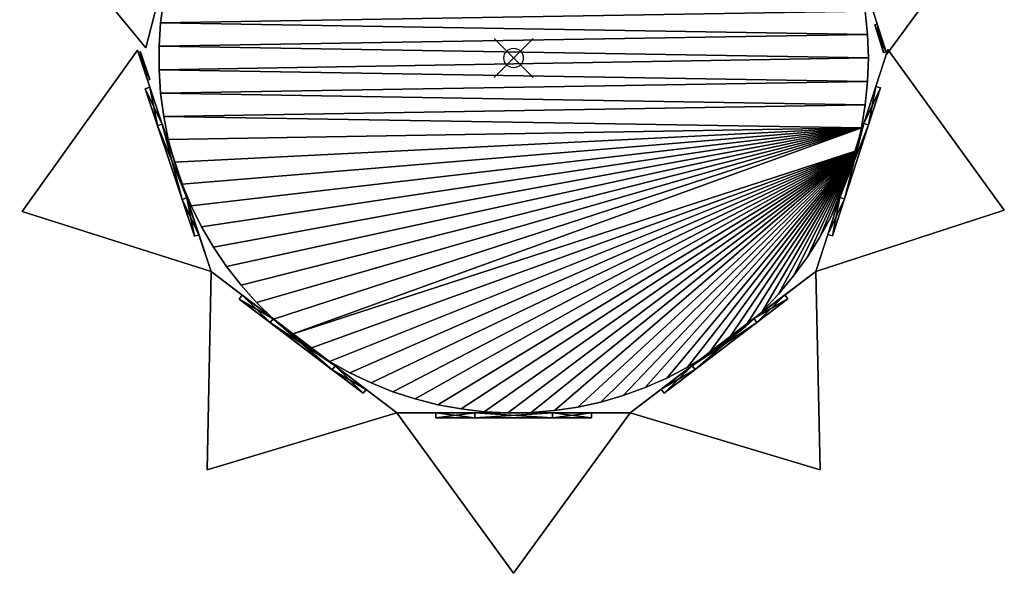
# Model space of a CAD drawing. Units: inches. Extents: x -25.4 to 25.2, y -26.5 to 27.1.
# Drawn here: x -25.4 to 25.2, y -26.5 to 2 of the extents above; entities that cross this region are included whole.
import ezdxf

# ---------------------------------------------------------------- set-up
doc = ezdxf.new("R2010")
doc.units = ezdxf.units.IN
doc.header["$MEASUREMENT"] = 0
doc.header["$PDMODE"] = 35
for name, color, linetype in [('AFUFR-3-BYVL', 11, 'Continuous'), ('AFUFR-3-BYVL-4', 11, 'Continuous'), ('AFUFR-3-BYVL-5', 11, 'Continuous'), ('AFUFR-3-BYVL-6', 11, 'Continuous'), ('AFUFR-3-BYVL-7', 11, 'Continuous'), ('AFUFR-3-BYVL-8', 11, 'Continuous'), ('AFUFR-3-BYVL-9', 11, 'Continuous'), ('AFUFR-3-MAVL', 11, 'Continuous'), ('AFUFR-3-MSVL', 11, 'Continuous'), ('AFUFR-3-SILM', 19, 'Continuous')]:
    doc.layers.add(name, color=color, linetype=linetype)

msp = doc.modelspace()

# ---------------------------------------------------------------- linework, layer by layer
msp.add_point((0, 0))

# ---------------------------------------------------------------- meshes
at = {"layer": 'AFUFR-3-BYVL'}
mesh = msp.add_polyface(dxfattribs=at)
corners = [(25.232, 8.419, 12), (19.193, 0.198, 12), (19.193, 0.198), (25.232, 8.419), (15.55, 11.631, 12), (15.55, 11.631)]
mesh.append_faces([[corners[k] for k in face] for face in [(1, 0, 4), (2, 5, 3)]])
mesh.append_faces([[corners[k] for k in face] for face in [(0, 2, 3), (4, 3, 5), (1, 5, 2)]], dxfattribs={"vtx0": -1})
mesh.append_faces([[corners[k] for k in face] for face in [(1, 2, 0), (0, 3, 4), (4, 5, 1)]], dxfattribs={"vtx1": -1})
at = {"layer": 'AFUFR-3-BYVL-4'}
mesh = msp.add_polyface(dxfattribs=at)
corners = [(-18.916, 0.53, 12), (-25.409, 8.398, 12), (-25.409, 8.398), (-18.916, 0.53), (-15.924, 12.151, 12), (-15.924, 12.151)]
mesh.append_faces([[corners[k] for k in face] for face in [(1, 0, 4), (5, 3, 2)]])
mesh.append_faces([[corners[k] for k in face] for face in [(0, 2, 3), (1, 5, 2), (4, 3, 5)]], dxfattribs={"vtx0": -1})
mesh.append_faces([[corners[k] for k in face] for face in [(1, 2, 0), (4, 5, 1), (0, 3, 4)]], dxfattribs={"vtx1": -1})
at = {"layer": 'AFUFR-3-BYVL-5'}
mesh = msp.add_polyface(dxfattribs=at)
corners = [(-16.422, -9.169, 8), (-17.054, -7.272, 10), (-16.817, -7.193, 10), (-16.185, -9.091, 8), (-18.318, -3.477, 10), (-18.08, -3.398, 10), (-18.949, -1.579, 8), (-18.712, -1.5, 8), (-18.949, -1.579, 4), (-18.712, -1.5, 4), (-18.318, -3.477, 2), (-18.08, -3.398, 2), (-17.054, -7.272, 2), (-16.817, -7.193, 2), (-16.422, -9.169, 4), (-16.185, -9.091, 4), (-19.344, 0.397, 12), (-15.553, -10.988, 12), (-15.553, -10.988), (-19.344, 0.397), (-25.276, -7.901, 12), (-25.276, -7.901)]
mesh.append_faces([[corners[k] for k in face] for face in [(17, 16, 20), (18, 21, 19)]])
mesh.append_faces([[corners[k] for k in face] for face in [(3, 1, 2), (2, 4, 5), (5, 6, 7), (7, 8, 9), (9, 10, 11), (11, 12, 13), (13, 14, 15), (15, 0, 3), (6, 10, 8), (20, 19, 21), (17, 21, 18)]], dxfattribs={"vtx0": -1})
mesh.append_faces([[corners[k] for k in face] for face in [(1, 14, 4), (4, 12, 6), (2, 17, 3), (3, 18, 15), (15, 18, 13), (13, 19, 11), (11, 19, 9), (9, 16, 7), (7, 16, 5), (5, 16, 2)]], dxfattribs={"vtx0": -1, "vtx1": -1})
mesh.append_faces([[corners[k] for k in face] for face in [(4, 14, 12), (6, 12, 10), (3, 17, 18), (13, 18, 19), (9, 19, 16), (2, 16, 17)]], dxfattribs={"vtx0": -1, "vtx2": -1})
mesh.append_faces([[corners[k] for k in face] for face in [(0, 1, 3), (1, 4, 2), (4, 6, 5), (6, 8, 7), (8, 10, 9), (10, 12, 11), (12, 14, 13), (14, 0, 15), (0, 14, 1), (16, 19, 20), (20, 21, 17)]], dxfattribs={"vtx1": -1})
at = {"layer": 'AFUFR-3-BYVL-6'}
mesh = msp.add_polyface(dxfattribs=at)
corners = [(-7.744, -17.239, 8), (-9.336, -16.028, 10), (-9.184, -15.829, 10), (-7.592, -17.04, 8), (-12.52, -13.608, 10), (-12.369, -13.409, 10), (-14.112, -12.397, 8), (-13.961, -12.198, 8), (-14.112, -12.397, 4), (-13.961, -12.198, 4), (-12.52, -13.608, 2), (-12.369, -13.409, 2), (-9.336, -16.028, 2), (-9.184, -15.829, 2), (-7.744, -17.239, 4), (-7.592, -17.04, 4), (-15.553, -10.988, 12), (-6, -18.25, 12), (-6, -18.25), (-15.553, -10.988), (-15.769, -21.187, 12), (-15.769, -21.187)]
mesh.append_faces([[corners[k] for k in face] for face in [(17, 16, 20), (18, 21, 19)]])
mesh.append_faces([[corners[k] for k in face] for face in [(3, 1, 2), (2, 4, 5), (5, 6, 7), (7, 8, 9), (9, 10, 11), (11, 12, 13), (13, 14, 15), (15, 0, 3), (6, 10, 8), (20, 19, 21), (17, 21, 18)]], dxfattribs={"vtx0": -1})
mesh.append_faces([[corners[k] for k in face] for face in [(1, 14, 4), (4, 12, 6), (2, 17, 3), (3, 18, 15), (15, 18, 13), (13, 19, 11), (11, 19, 9), (9, 16, 7), (7, 16, 5), (5, 16, 2)]], dxfattribs={"vtx0": -1, "vtx1": -1})
mesh.append_faces([[corners[k] for k in face] for face in [(4, 14, 12), (6, 12, 10), (3, 17, 18), (13, 18, 19), (9, 19, 16), (2, 16, 17)]], dxfattribs={"vtx0": -1, "vtx2": -1})
mesh.append_faces([[corners[k] for k in face] for face in [(0, 1, 3), (1, 4, 2), (4, 6, 5), (6, 8, 7), (8, 10, 9), (10, 12, 11), (12, 14, 13), (14, 0, 15), (0, 14, 1), (16, 19, 20), (20, 21, 17)]], dxfattribs={"vtx1": -1})
at = {"layer": 'AFUFR-3-BYVL-7'}
mesh = msp.add_polyface(dxfattribs=at)
corners = [(4, -18.5, 8), (2, -18.5, 10), (2, -18.25, 10), (4, -18.25, 8), (-2, -18.5, 10), (-2, -18.25, 10), (-4, -18.5, 8), (-4, -18.25, 8), (-4, -18.5, 4), (-4, -18.25, 4), (-2, -18.5, 2), (-2, -18.25, 2), (2, -18.5, 2), (2, -18.25, 2), (4, -18.5, 4), (4, -18.25, 4), (-6, -18.25, 12), (6, -18.25, 12), (6, -18.25), (-6, -18.25), (0, -26.5, 12), (0, -26.5)]
mesh.append_faces([[corners[k] for k in face] for face in [(17, 16, 20), (18, 21, 19)]])
mesh.append_faces([[corners[k] for k in face] for face in [(3, 1, 2), (2, 4, 5), (5, 6, 7), (7, 8, 9), (9, 10, 11), (11, 12, 13), (13, 14, 15), (15, 0, 3), (6, 10, 8), (20, 19, 21), (17, 21, 18)]], dxfattribs={"vtx0": -1})
mesh.append_faces([[corners[k] for k in face] for face in [(1, 14, 4), (4, 12, 6), (2, 17, 3), (3, 18, 15), (15, 18, 13), (13, 19, 11), (11, 19, 9), (9, 16, 7), (7, 16, 5), (5, 16, 2)]], dxfattribs={"vtx0": -1, "vtx1": -1})
mesh.append_faces([[corners[k] for k in face] for face in [(4, 14, 12), (6, 12, 10), (3, 17, 18), (13, 18, 19), (9, 19, 16), (2, 16, 17)]], dxfattribs={"vtx0": -1, "vtx2": -1})
mesh.append_faces([[corners[k] for k in face] for face in [(0, 1, 3), (1, 4, 2), (4, 6, 5), (6, 8, 7), (8, 10, 9), (10, 12, 11), (12, 14, 13), (14, 0, 15), (0, 14, 1), (16, 19, 20), (20, 21, 17)]], dxfattribs={"vtx1": -1})
at = {"layer": 'AFUFR-3-BYVL-8'}
mesh = msp.add_polyface(dxfattribs=at)
corners = [(14.103, -12.385, 8), (12.513, -13.597, 10), (12.361, -13.399, 10), (13.951, -12.186, 8), (9.332, -16.023, 10), (9.181, -15.824, 10), (7.742, -17.236, 8), (7.59, -17.037, 8), (7.742, -17.236, 4), (7.59, -17.037, 4), (9.332, -16.023, 2), (9.181, -15.824, 2), (12.513, -13.597, 2), (12.361, -13.399, 2), (14.103, -12.385, 4), (13.951, -12.186, 4), (6, -18.25, 12), (15.542, -10.973, 12), (15.542, -10.973), (6, -18.25), (15.774, -21.171, 12), (15.774, -21.171)]
mesh.append_faces([[corners[k] for k in face] for face in [(17, 16, 20), (18, 21, 19)]])
mesh.append_faces([[corners[k] for k in face] for face in [(3, 1, 2), (2, 4, 5), (5, 6, 7), (7, 8, 9), (9, 10, 11), (11, 12, 13), (13, 14, 15), (15, 0, 3), (6, 10, 8), (20, 19, 21), (17, 21, 18)]], dxfattribs={"vtx0": -1})
mesh.append_faces([[corners[k] for k in face] for face in [(1, 14, 4), (4, 12, 6), (2, 17, 3), (3, 18, 15), (15, 18, 13), (13, 19, 11), (11, 19, 9), (9, 16, 7), (7, 16, 5), (5, 16, 2)]], dxfattribs={"vtx0": -1, "vtx1": -1})
mesh.append_faces([[corners[k] for k in face] for face in [(4, 14, 12), (6, 12, 10), (3, 17, 18), (13, 18, 19), (9, 19, 16), (2, 16, 17)]], dxfattribs={"vtx0": -1, "vtx2": -1})
mesh.append_faces([[corners[k] for k in face] for face in [(0, 1, 3), (1, 4, 2), (4, 6, 5), (6, 8, 7), (8, 10, 9), (10, 12, 11), (12, 14, 13), (14, 0, 15), (0, 14, 1), (16, 19, 20), (20, 21, 17)]], dxfattribs={"vtx1": -1})
at = {"layer": 'AFUFR-3-BYVL-9'}
mesh = msp.add_polyface(dxfattribs=at)
corners = [(18.875, -1.541, 8), (18.256, -3.443, 10), (18.018, -3.366, 10), (18.637, -1.464, 8), (17.018, -7.247, 10), (16.78, -7.169, 10), (16.398, -9.149, 8), (16.161, -9.071, 8), (16.398, -9.149, 4), (16.161, -9.071, 4), (17.018, -7.247, 2), (16.78, -7.169, 2), (18.256, -3.443, 2), (18.018, -3.366, 2), (18.875, -1.541, 4), (18.637, -1.464, 4), (15.542, -10.973, 12), (19.256, 0.438, 12), (19.256, 0.438), (15.542, -10.973), (25.244, -7.821, 12), (25.244, -7.821)]
mesh.append_faces([[corners[k] for k in face] for face in [(17, 16, 20), (18, 21, 19)]])
mesh.append_faces([[corners[k] for k in face] for face in [(3, 1, 2), (2, 4, 5), (5, 6, 7), (7, 8, 9), (9, 10, 11), (11, 12, 13), (13, 14, 15), (15, 0, 3), (6, 10, 8), (20, 19, 21), (17, 21, 18)]], dxfattribs={"vtx0": -1})
mesh.append_faces([[corners[k] for k in face] for face in [(1, 14, 4), (4, 12, 6), (2, 17, 3), (3, 18, 15), (15, 18, 13), (13, 19, 11), (11, 19, 9), (9, 16, 7), (7, 16, 5), (5, 16, 2)]], dxfattribs={"vtx0": -1, "vtx1": -1})
mesh.append_faces([[corners[k] for k in face] for face in [(4, 14, 12), (6, 12, 10), (3, 17, 18), (13, 18, 19), (9, 19, 16), (2, 16, 17)]], dxfattribs={"vtx0": -1, "vtx2": -1})
mesh.append_faces([[corners[k] for k in face] for face in [(0, 1, 3), (1, 4, 2), (4, 6, 5), (6, 8, 7), (8, 10, 9), (10, 12, 11), (12, 14, 13), (14, 0, 15), (0, 14, 1), (16, 19, 20), (20, 21, 17)]], dxfattribs={"vtx1": -1})
at = {"layer": 'AFUFR-3-MAVL'}
mesh = msp.add_polyface(dxfattribs=at)
corners = [(18.25, 0, 1), (18.25, 0), (18.21, 1.206), (18.21, 1.206, 1), (18.091, 2.407), (18.091, 2.407, 1), (17.892, 3.597), (17.892, 3.597, 1), (17.615, 4.772), (17.615, 4.772, 1), (17.261, 5.926), (17.261, 5.926, 1), (16.832, 7.054), (16.832, 7.054, 1), (16.329, 8.151), (16.329, 8.151, 1), (15.754, 9.212), (15.754, 9.212, 1), (15.111, 10.233), (15.111, 10.233, 1), (14.402, 11.209), (14.402, 11.209, 1), (13.629, 12.137), (13.629, 12.137, 1), (12.798, 13.011), (12.798, 13.011, 1), (11.91, 13.828), (11.91, 13.828, 1), (10.97, 14.585), (10.97, 14.585, 1), (9.982, 15.278), (9.982, 15.278, 1), (8.95, 15.905), (8.95, 15.905, 1), (7.88, 16.461), (7.88, 16.461, 1), (6.774, 16.946), (6.774, 16.946, 1), (5.64, 17.357), (5.64, 17.357, 1), (-18.24, 0.603, 1), (-18.16, 1.808, 1), (-18.001, 3.004, 1), (-17.763, 4.187, 1), (-18.24, 0.603), (-18.16, 1.808), (-18.001, 3.004), (-17.763, 4.187), (-17.448, 5.352)]
mesh.append_faces([[corners[k] for k in face] for face in [(0, 2, 3), (3, 4, 5), (5, 6, 7), (7, 8, 9), (9, 10, 11), (11, 12, 13), (13, 14, 15), (15, 16, 17), (17, 18, 19), (19, 20, 21), (21, 22, 23), (23, 24, 25), (25, 26, 27), (27, 28, 29), (29, 30, 31), (31, 32, 33), (33, 34, 35), (35, 36, 37), (37, 38, 39), (3, 40, 0), (1, 44, 2), (2, 45, 4), (4, 46, 6), (6, 47, 8), (8, 48, 10)]], dxfattribs={"vtx0": -1, "vtx1": -1})
mesh.append_faces([[corners[k] for k in face] for face in [(0, 1, 2), (3, 2, 4), (5, 4, 6), (7, 6, 8), (9, 8, 10), (11, 10, 12), (13, 12, 14), (15, 14, 16), (17, 16, 18), (19, 18, 20), (21, 20, 22), (23, 22, 24), (25, 24, 26), (27, 26, 28), (29, 28, 30), (31, 30, 32), (33, 32, 34), (35, 34, 36), (37, 36, 38), (41, 3, 5), (42, 5, 7), (43, 7, 9)]], dxfattribs={"vtx0": -1, "vtx2": -1})
mesh = msp.add_polyface(dxfattribs=at)
corners = [(-12.36, 13.427, 1), (-13.221, 12.581), (-13.221, 12.581, 1), (-14.023, 11.679), (-14.023, 11.679, 1), (-14.765, 10.727), (-14.765, 10.727, 1), (-15.441, 9.728), (-15.441, 9.728, 1), (-16.05, 8.686), (-16.05, 8.686, 1), (-16.589, 7.606), (-16.589, 7.606, 1), (-17.056, 6.493), (-17.056, 6.493, 1), (-17.448, 5.352), (-17.448, 5.352, 1), (-17.763, 4.187), (-17.763, 4.187, 1), (-18.001, 3.004), (-18.001, 3.004, 1), (-18.16, 1.808), (-18.16, 1.808, 1), (-18.24, 0.603), (-18.24, 0.603, 1), (-18.24, -0.603), (18.21, 1.206, 1), (18.091, 2.407, 1), (17.892, 3.597, 1), (17.615, 4.772, 1), (17.261, 5.926, 1), (16.832, 7.054, 1), (16.329, 8.151, 1), (15.754, 9.212, 1), (15.111, 10.233, 1), (14.402, 11.209, 1), (13.629, 12.137, 1), (18.25, 0), (18.21, 1.206), (18.091, 2.407), (17.892, 3.597), (17.615, 4.772), (17.261, 5.926), (16.832, 7.054), (16.329, 8.151), (15.754, 9.212), (15.111, 10.233), (14.402, 11.209), (13.629, 12.137)]
mesh.append_faces([[corners[k] for k in face] for face in [(0, 1, 2), (2, 3, 4), (4, 5, 6), (6, 7, 8), (8, 9, 10), (10, 11, 12), (12, 13, 14), (14, 15, 16), (16, 17, 18), (18, 19, 20), (20, 21, 22), (22, 23, 24), (24, 26, 22), (22, 27, 20), (20, 28, 18), (18, 29, 16), (16, 30, 14), (14, 31, 12), (12, 32, 10), (10, 33, 8), (8, 34, 6), (6, 35, 4), (4, 36, 2)]], dxfattribs={"vtx0": -1, "vtx1": -1})
mesh.append_faces([[corners[k] for k in face] for face in [(2, 1, 3), (4, 3, 5), (6, 5, 7), (8, 7, 9), (10, 9, 11), (12, 11, 13), (14, 13, 15), (16, 15, 17), (18, 17, 19), (20, 19, 21), (22, 21, 23), (24, 23, 25), (37, 25, 23), (38, 23, 21), (39, 21, 19), (40, 19, 17), (41, 17, 15), (42, 15, 13), (43, 13, 11), (44, 11, 9), (45, 9, 7), (46, 7, 5), (47, 5, 3), (48, 3, 1)]], dxfattribs={"vtx0": -1, "vtx2": -1})
mesh = msp.add_polyface(dxfattribs=at)
corners = [(-18.24, 0.603, 1), (-18.24, -0.603), (-18.24, -0.603, 1), (-18.16, -1.808), (-18.16, -1.808, 1), (-18.001, -3.004), (-18.001, -3.004, 1), (-17.763, -4.187), (-17.763, -4.187, 1), (-17.448, -5.352), (-17.448, -5.352, 1), (-17.056, -6.493), (-17.056, -6.493, 1), (-16.589, -7.606), (-16.589, -7.606, 1), (-16.05, -8.686), (-16.05, -8.686, 1), (-15.441, -9.728), (-15.441, -9.728, 1), (-14.765, -10.727), (-14.765, -10.727, 1), (-14.023, -11.679), (-14.023, -11.679, 1), (-13.221, -12.581), (-13.221, -12.581, 1), (-12.36, -13.427), (-12.36, -13.427, 1), (-11.446, -14.215), (-11.446, -14.215, 1), (-10.481, -14.94), (-10.481, -14.94, 1), (-9.471, -15.6), (-9.471, -15.6, 1), (-8.419, -16.192), (-8.419, -16.192, 1), (-7.331, -16.713), (-7.331, -16.713, 1), (-6.21, -17.161), (-6.21, -17.161, 1), (-5.063, -17.534), (18.25, 0, 1), (18.21, -1.206, 1), (18.091, -2.407, 1), (17.892, -3.597, 1), (18.21, -1.206), (18.091, -2.407), (17.892, -3.597)]
mesh.append_faces([[corners[k] for k in face] for face in [(0, 1, 2), (2, 3, 4), (4, 5, 6), (6, 7, 8), (8, 9, 10), (10, 11, 12), (12, 13, 14), (14, 15, 16), (16, 17, 18), (18, 19, 20), (20, 21, 22), (22, 23, 24), (24, 25, 26), (26, 27, 28), (28, 29, 30), (30, 31, 32), (32, 33, 34), (34, 35, 36), (36, 37, 38), (1, 44, 3), (3, 45, 5), (5, 46, 7), (7, 46, 9)]], dxfattribs={"vtx0": -1, "vtx1": -1})
mesh.append_faces([[corners[k] for k in face] for face in [(2, 1, 3), (4, 3, 5), (6, 5, 7), (8, 7, 9), (10, 9, 11), (12, 11, 13), (14, 13, 15), (16, 15, 17), (18, 17, 19), (20, 19, 21), (22, 21, 23), (24, 23, 25), (26, 25, 27), (28, 27, 29), (30, 29, 31), (32, 31, 33), (34, 33, 35), (36, 35, 37), (38, 37, 39), (40, 0, 2), (41, 2, 4), (42, 4, 6), (43, 6, 8), (43, 8, 10)]], dxfattribs={"vtx0": -1, "vtx2": -1})
mesh = msp.add_polyface(dxfattribs=at)
corners = [(18.21, -1.206, 1), (18.25, 0), (18.25, 0, 1), (13.629, -12.137, 1), (14.402, -11.209), (14.402, -11.209, 1), (15.111, -10.233), (15.111, -10.233, 1), (15.754, -9.212), (15.754, -9.212, 1), (16.329, -8.151), (16.329, -8.151, 1), (16.832, -7.054), (16.832, -7.054, 1), (17.261, -5.926), (17.261, -5.926, 1), (17.615, -4.772), (17.615, -4.772, 1), (17.892, -3.597), (17.892, -3.597, 1), (18.091, -2.407), (18.091, -2.407, 1), (18.21, -1.206), (-18.24, -0.603, 1), (-18.16, -1.808, 1), (-18.001, -3.004, 1), (-11.446, -14.215, 1), (10.97, -14.585, 1), (11.91, -13.828, 1), (12.798, -13.011, 1), (-18.24, -0.603), (-18.16, -1.808), (-18.001, -3.004), (-11.446, -14.215), (10.97, -14.585), (11.91, -13.828), (12.798, -13.011), (13.629, -12.137)]
mesh.append_faces([[corners[k] for k in face] for face in [(17, 13, 15), (12, 16, 14)]], dxfattribs={"vtx0": -1})
mesh.append_faces([[corners[k] for k in face] for face in [(0, 1, 2), (3, 4, 5), (5, 6, 7), (7, 8, 9), (9, 10, 11), (11, 12, 13), (13, 14, 15), (15, 16, 17), (17, 18, 19), (19, 20, 21), (21, 22, 0), (2, 23, 0), (0, 24, 21), (21, 25, 19), (19, 26, 17), (22, 30, 1), (34, 16, 35), (35, 16, 36), (36, 16, 37), (37, 16, 4), (4, 16, 6), (6, 16, 8), (8, 16, 10), (10, 16, 12)]], dxfattribs={"vtx0": -1, "vtx1": -1})
mesh.append_faces([[corners[k] for k in face] for face in [(5, 4, 6), (7, 6, 8), (9, 8, 10), (11, 10, 12), (13, 12, 14), (15, 14, 16), (17, 16, 18), (19, 18, 20), (21, 20, 22), (0, 22, 1), (17, 28, 29), (17, 29, 3), (17, 5, 7), (17, 7, 9), (17, 11, 13), (31, 22, 20), (32, 20, 18), (33, 18, 16)]], dxfattribs={"vtx0": -1, "vtx2": -1})
mesh.append_faces([[corners[k] for k in face] for face in [(27, 28, 17), (3, 5, 17), (9, 11, 17)]], dxfattribs={"vtx1": -1, "vtx2": -1})
mesh = msp.add_polyface(dxfattribs=at)
corners = [(-6.21, -17.161, 1), (-5.063, -17.534), (-5.063, -17.534, 1), (-3.893, -17.83), (-3.893, -17.83, 1), (-2.706, -18.048), (-2.706, -18.048, 1), (-1.507, -18.188), (-1.507, -18.188, 1), (-0.302, -18.248), (-0.302, -18.248, 1), (0.905, -18.228), (0.905, -18.228, 1), (2.108, -18.128), (2.108, -18.128, 1), (3.301, -17.949), (3.301, -17.949, 1), (-17.448, -5.352, 1), (-17.056, -6.493, 1), (17.892, -3.597, 1), (-16.589, -7.606, 1), (-16.05, -8.686, 1), (-15.441, -9.728, 1), (-14.765, -10.727, 1), (-14.023, -11.679, 1), (-13.221, -12.581, 1), (-12.36, -13.427, 1), (-11.446, -14.215, 1), (17.615, -4.772, 1), (-10.481, -14.94, 1), (-9.471, -15.6, 1), (-8.419, -16.192, 1), (-7.331, -16.713, 1), (-17.448, -5.352), (17.892, -3.597), (-17.056, -6.493), (-16.589, -7.606), (-16.05, -8.686), (-15.441, -9.728), (-14.765, -10.727), (-14.023, -11.679), (-13.221, -12.581), (-12.36, -13.427), (-11.446, -14.215), (17.615, -4.772), (-10.481, -14.94), (-9.471, -15.6), (-8.419, -16.192), (-7.331, -16.713), (-6.21, -17.161)]
mesh.append_faces([[corners[k] for k in face] for face in [(0, 1, 2), (2, 3, 4), (4, 5, 6), (6, 7, 8), (8, 9, 10), (10, 11, 12), (12, 13, 14), (14, 15, 16), (33, 34, 35), (35, 34, 36), (36, 34, 37), (37, 34, 38), (38, 34, 39), (39, 34, 40), (40, 34, 41), (41, 34, 42), (42, 34, 43), (43, 44, 45), (45, 44, 46), (46, 44, 47), (47, 44, 48), (48, 44, 49), (49, 44, 1), (1, 44, 3)]], dxfattribs={"vtx0": -1, "vtx1": -1})
mesh.append_faces([[corners[k] for k in face] for face in [(2, 1, 3), (4, 3, 5), (6, 5, 7), (8, 7, 9), (10, 9, 11), (12, 11, 13), (14, 13, 15), (19, 18, 20), (19, 20, 21), (19, 22, 23), (19, 23, 24), (19, 25, 26), (19, 26, 27), (28, 27, 29), (28, 29, 30), (28, 31, 32), (28, 32, 0), (28, 2, 4)]], dxfattribs={"vtx0": -1, "vtx2": -1})
mesh.append_faces([[corners[k] for k in face] for face in [(17, 18, 19), (21, 22, 19), (24, 25, 19), (30, 31, 28), (0, 2, 28)]], dxfattribs={"vtx1": -1, "vtx2": -1})
mesh = msp.add_polyface(dxfattribs=at)
corners = [(3.301, -17.949, 1), (3.301, -17.949), (4.48, -17.692), (4.48, -17.692, 1), (5.64, -17.357), (5.64, -17.357, 1), (6.774, -16.946), (6.774, -16.946, 1), (7.88, -16.461), (7.88, -16.461, 1), (8.95, -15.905), (8.95, -15.905, 1), (9.982, -15.278), (9.982, -15.278, 1), (10.97, -14.585), (10.97, -14.585, 1), (11.91, -13.828), (11.91, -13.828, 1), (12.798, -13.011), (12.798, -13.011, 1), (13.629, -12.137), (13.629, -12.137, 1), (14.402, -11.209), (17.615, -4.772, 1), (-3.893, -17.83, 1), (-2.706, -18.048, 1), (-1.507, -18.188, 1), (-0.302, -18.248, 1), (0.905, -18.228, 1), (2.108, -18.128, 1), (-3.893, -17.83), (17.615, -4.772), (-2.706, -18.048), (-1.507, -18.188), (-0.302, -18.248), (0.905, -18.228), (2.108, -18.128)]
mesh.append_faces([[corners[k] for k in face] for face in [(0, 2, 3), (3, 4, 5), (5, 6, 7), (7, 8, 9), (9, 10, 11), (11, 12, 13), (13, 14, 15), (15, 16, 17), (17, 18, 19), (19, 20, 21), (30, 31, 32), (32, 31, 33), (33, 31, 34), (34, 31, 35), (35, 31, 36), (36, 31, 1), (1, 31, 2), (2, 31, 4), (4, 31, 6), (6, 31, 8), (8, 31, 10), (10, 31, 12), (12, 31, 14)]], dxfattribs={"vtx0": -1, "vtx1": -1})
mesh.append_faces([[corners[k] for k in face] for face in [(0, 1, 2), (3, 2, 4), (5, 4, 6), (7, 6, 8), (9, 8, 10), (11, 10, 12), (13, 12, 14), (15, 14, 16), (17, 16, 18), (19, 18, 20), (21, 20, 22), (23, 24, 25), (23, 26, 27), (23, 27, 28), (23, 29, 0), (23, 0, 3), (23, 5, 7), (23, 7, 9), (23, 11, 13), (23, 13, 15)]], dxfattribs={"vtx0": -1, "vtx2": -1})
mesh.append_faces([[corners[k] for k in face] for face in [(25, 26, 23), (28, 29, 23), (3, 5, 23), (9, 11, 23)]], dxfattribs={"vtx1": -1, "vtx2": -1})
at = {"layer": 'AFUFR-3-MSVL'}
mesh = msp.add_polyface(dxfattribs=at)
corners = [(18.58, 1.708, 11.5), (19.035, 0.279, 11.5), (19.155, 0.317, 11.5), (18.699, 1.746, 11.5), (18.58, 1.708, 0.5), (18.699, 1.746, 0.5), (19.035, 0.279, 0.5), (19.155, 0.317, 0.5), (-18.712, -1.105, 11.5), (-19.186, 0.318, 11.5), (-19.304, 0.279, 11.5), (-18.831, -1.144, 11.5), (-18.712, -1.105, 0.5), (-18.831, -1.144, 0.5), (-19.186, 0.318, 0.5), (-19.304, 0.279, 0.5)]
mesh.append_faces([[corners[k] for k in face] for face in [(3, 1, 2), (5, 0, 3), (7, 4, 5), (2, 6, 7), (1, 4, 6), (3, 7, 5), (11, 9, 10), (13, 8, 11), (15, 12, 13), (10, 14, 15), (9, 12, 14), (11, 15, 13)]], dxfattribs={"vtx0": -1})
mesh.append_faces([[corners[k] for k in face] for face in [(0, 1, 3), (4, 0, 5), (6, 4, 7), (1, 6, 2), (0, 4, 1), (2, 7, 3), (8, 9, 11), (12, 8, 13), (14, 12, 15), (9, 14, 10), (8, 12, 9), (10, 15, 11)]], dxfattribs={"vtx1": -1})
at = {"layer": 'AFUFR-3-SILM'}
mesh = msp.add_polyface(dxfattribs=at)
corners = [(-2, 19.148, 10), (-4, 19.148, 8), (-4, 18.898, 8), (-2, 18.898, 10), (2, 19.148, 10), (2, 18.898, 10), (4, 19.148, 8), (4, 18.898, 8), (4, 19.148, 4), (4, 18.898, 4), (2, 19.148, 2), (2, 18.898, 2), (-2, 19.148, 2), (-2, 18.898, 2), (-4, 19.148, 4), (-4, 18.898, 4), (-17.054, -7.272, 10), (-16.422, -9.169, 8), (-16.185, -9.091, 8), (-16.817, -7.193, 10), (-18.318, -3.477, 10), (-18.08, -3.398, 10), (-18.949, -1.579, 8), (-18.712, -1.5, 8), (-18.949, -1.579, 4), (-18.712, -1.5, 4), (-18.318, -3.477, 2), (-18.08, -3.398, 2), (-17.054, -7.272, 2), (-16.817, -7.193, 2), (-16.422, -9.169, 4), (-16.185, -9.091, 4), (-9.336, -16.028, 10), (-7.744, -17.239, 8), (-7.592, -17.04, 8), (-9.184, -15.829, 10), (-12.52, -13.608, 10), (-12.369, -13.409, 10), (-14.112, -12.397, 8), (-13.961, -12.198, 8), (-14.112, -12.397, 4), (-13.961, -12.198, 4), (-12.52, -13.608, 2), (-12.369, -13.409, 2), (-9.336, -16.028, 2), (-9.184, -15.829, 2), (-7.744, -17.239, 4), (-7.592, -17.04, 4), (2, -18.5, 10), (4, -18.5, 8), (4, -18.25, 8), (2, -18.25, 10), (-2, -18.5, 10), (-2, -18.25, 10), (-4, -18.5, 8), (-4, -18.25, 8), (-4, -18.5, 4), (-4, -18.25, 4), (-2, -18.5, 2), (-2, -18.25, 2), (2, -18.5, 2), (2, -18.25, 2), (4, -18.5, 4), (4, -18.25, 4), (12.513, -13.597, 10), (14.103, -12.385, 8), (13.951, -12.186, 8), (12.361, -13.399, 10), (9.332, -16.023, 10), (9.181, -15.824, 10), (7.742, -17.236, 8), (7.59, -17.037, 8), (7.742, -17.236, 4), (7.59, -17.037, 4), (9.332, -16.023, 2), (9.181, -15.824, 2), (12.513, -13.597, 2), (12.361, -13.399, 2), (14.103, -12.385, 4), (13.951, -12.186, 4), (18.256, -3.443, 10), (18.875, -1.541, 8), (18.637, -1.464, 8), (18.018, -3.366, 10), (17.018, -7.247, 10), (16.78, -7.169, 10), (16.398, -9.149, 8), (16.161, -9.071, 8), (16.398, -9.149, 4), (16.161, -9.071, 4), (17.018, -7.247, 2), (16.78, -7.169, 2), (18.256, -3.443, 2), (18.018, -3.366, 2), (18.875, -1.541, 4), (18.637, -1.464, 4)]
mesh.append_faces([[corners[k] for k in face] for face in [(3, 1, 2), (5, 0, 3), (7, 4, 5), (9, 6, 7), (11, 8, 9), (13, 10, 11), (15, 12, 13), (2, 14, 15), (1, 12, 14), (8, 4, 6), (7, 11, 9), (19, 17, 18), (21, 16, 19), (23, 20, 21), (25, 22, 23), (27, 24, 25), (29, 26, 27), (31, 28, 29), (18, 30, 31), (17, 28, 30), (24, 20, 22), (23, 27, 25), (35, 33, 34), (37, 32, 35), (39, 36, 37), (41, 38, 39), (43, 40, 41), (45, 42, 43), (47, 44, 45), (34, 46, 47), (33, 44, 46), (40, 36, 38), (39, 43, 41), (51, 49, 50), (53, 48, 51), (55, 52, 53), (57, 54, 55), (59, 56, 57), (61, 58, 59), (63, 60, 61), (50, 62, 63), (49, 60, 62), (56, 52, 54), (55, 59, 57), (67, 65, 66), (69, 64, 67), (71, 68, 69), (73, 70, 71), (75, 72, 73), (77, 74, 75), (79, 76, 77), (66, 78, 79), (65, 76, 78), (72, 68, 70), (71, 75, 73), (83, 81, 82), (85, 80, 83), (87, 84, 85), (89, 86, 87), (91, 88, 89), (93, 90, 91), (95, 92, 93), (82, 94, 95), (81, 92, 94), (88, 84, 86), (87, 91, 89)]], dxfattribs={"vtx0": -1})
mesh.append_faces([[corners[k] for k in face] for face in [(0, 10, 1), (10, 0, 8), (3, 15, 5), (5, 13, 7), (16, 26, 17), (26, 16, 24), (19, 31, 21), (21, 29, 23), (32, 42, 33), (42, 32, 40), (35, 47, 37), (37, 45, 39), (48, 58, 49), (58, 48, 56), (51, 63, 53), (53, 61, 55), (64, 74, 65), (74, 64, 72), (67, 79, 69), (69, 77, 71), (80, 90, 81), (90, 80, 88), (83, 95, 85), (85, 93, 87)]], dxfattribs={"vtx0": -1, "vtx1": -1})
mesh.append_faces([[corners[k] for k in face] for face in [(1, 10, 12), (8, 0, 4), (5, 15, 13), (7, 13, 11), (17, 26, 28), (24, 16, 20), (21, 31, 29), (23, 29, 27), (33, 42, 44), (40, 32, 36), (37, 47, 45), (39, 45, 43), (49, 58, 60), (56, 48, 52), (53, 63, 61), (55, 61, 59), (65, 74, 76), (72, 64, 68), (69, 79, 77), (71, 77, 75), (81, 90, 92), (88, 80, 84), (85, 95, 93), (87, 93, 91)]], dxfattribs={"vtx0": -1, "vtx2": -1})
mesh.append_faces([[corners[k] for k in face] for face in [(0, 1, 3), (4, 0, 5), (6, 4, 7), (8, 6, 9), (10, 8, 11), (12, 10, 13), (14, 12, 15), (1, 14, 2), (2, 15, 3), (16, 17, 19), (20, 16, 21), (22, 20, 23), (24, 22, 25), (26, 24, 27), (28, 26, 29), (30, 28, 31), (17, 30, 18), (18, 31, 19), (32, 33, 35), (36, 32, 37), (38, 36, 39), (40, 38, 41), (42, 40, 43), (44, 42, 45), (46, 44, 47), (33, 46, 34), (34, 47, 35), (48, 49, 51), (52, 48, 53), (54, 52, 55), (56, 54, 57), (58, 56, 59), (60, 58, 61), (62, 60, 63), (49, 62, 50), (50, 63, 51), (64, 65, 67), (68, 64, 69), (70, 68, 71), (72, 70, 73), (74, 72, 75), (76, 74, 77), (78, 76, 79), (65, 78, 66), (66, 79, 67), (80, 81, 83), (84, 80, 85), (86, 84, 87), (88, 86, 89), (90, 88, 91), (92, 90, 93), (94, 92, 95), (81, 94, 82), (82, 95, 83)]], dxfattribs={"vtx1": -1})

doc.saveas('drawing.dxf')
